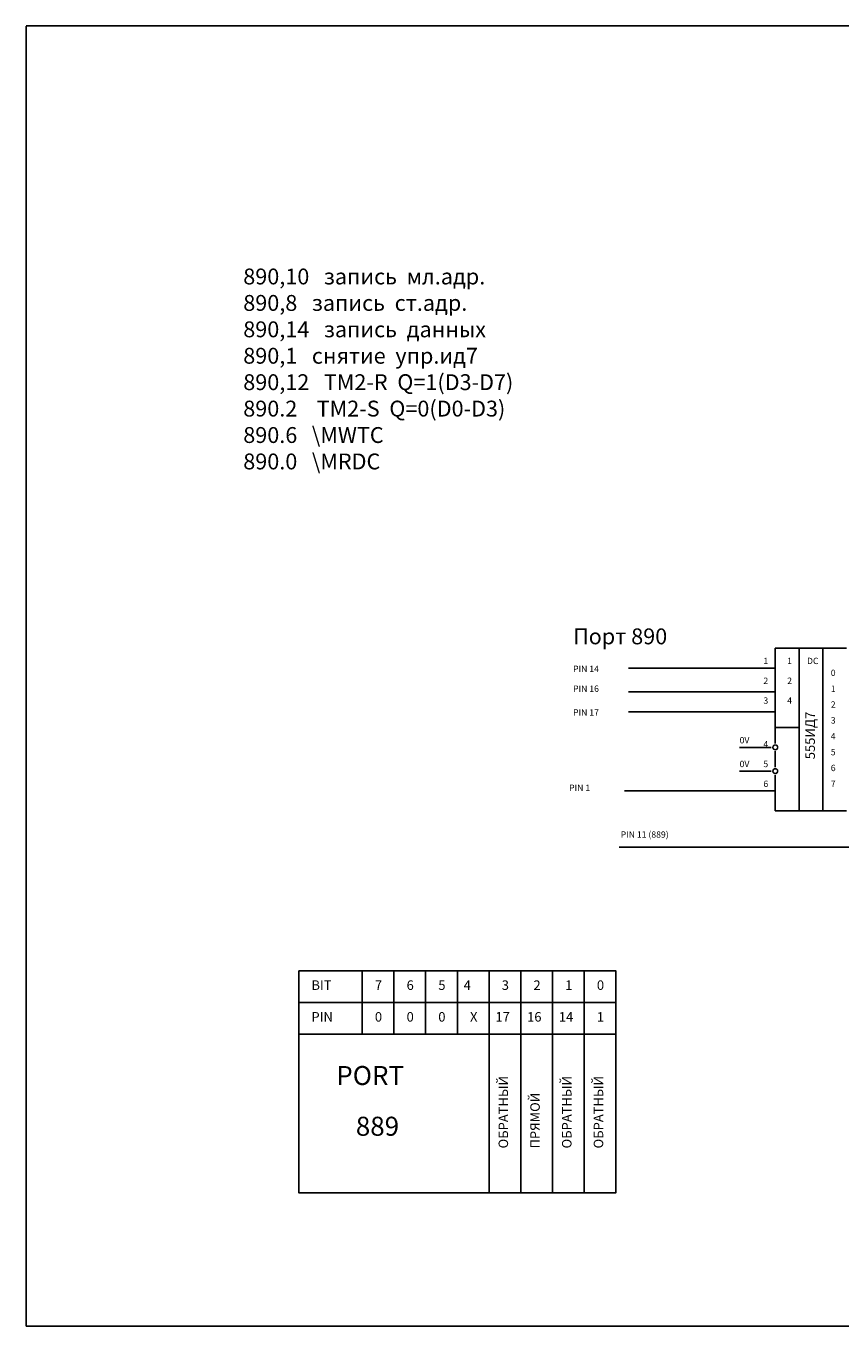
# Model space of a CAD drawing. Extents: x 0 to 290, y 0 to 205.
# Drawn here: x 0 to 128, y 0 to 205 of the extents above; entities that cross this region are included whole.
import ezdxf

# ---------------------------------------------------------------- set-up
doc = ezdxf.new("R2010")
doc.units = 0
doc.layers.get('0').update_dxf_attribs({"linetype": 'CONTINUOUS'})

msp = doc.modelspace()

# ---------------------------------------------------------------- linework, layer by layer
for p, q in [((0, 0), (0, 205)), ((0, 205), (280, 205)), ((118.125, 106.875), (129.375, 106.875)), ((118.125, 106.875), (118.125, 106.25)), ((121.875, 86.25), (121.875, 106.875)), ((125.625, 85), (125.625, 106.875)), ((118.125, 99.375), (118.125, 106.25)), ((117.5, 103.75), (95, 103.75)), ((118.125, 103.75), (95.625, 103.75)), ((118.125, 100.625), (118.125, 91.875)), ((118.125, 100), (95, 100)), ((118.125, 96.875), (95, 96.875)), ((118.125, 94.375), (121.875, 94.375)), ((112.5, 91.25), (116.875, 91.25)), ((117.5, 91.25), (114.375, 91.25)), ((118.125, 90.625), (118.125, 88.125)), ((112.5, 87.5), (116.25, 87.5)), ((117.5, 87.5), (114.375, 87.5)), ((118.125, 86.875), (118.125, 83.125)), ((121.875, 86.25), (121.875, 81.25)), ((118.125, 84.375), (94.375, 84.375)), ((118.125, 84.375), (118.125, 81.25)), ((125.625, 85.625), (125.625, 81.25)), ((118.125, 81.25), (129.375, 81.25)), ((163.25, 75.5), (93.5, 75.5)), ((53, 56), (53, 46)), ((58, 56), (58, 46)), ((63, 56), (63, 46)), ((68, 56), (68, 46)), ((73, 56), (73, 21)), ((78, 56), (78, 21)), ((83, 56), (83, 21)), ((88, 56), (88, 21)), ((43, 51), (93, 51)), ((43, 46), (93, 46)), ((280, 0), (0, 0))]:
    msp.add_line(p, q)
at = {"const_width": 0.25}
for points in [[(117.75, 91.25, 1), (118.5, 91.25, 1)], [(117.75, 87.5, 1), (118.5, 87.5, 1)]]:
    msp.add_lwpolyline(points, format="xyb", close=True, dxfattribs=at)
msp.add_lwpolyline([(43, 56), (93, 56), (93, 21), (43, 21)], close=True)

# ---------------------------------------------------------------- texts
for s, height, p in [('890,10   запись  мл.адр.', 2.5, (34.25, 164.25)), ('890,8   запись  ст.адр.', 2.5, (34.25, 160.083)), ('890,14   запись  данных', 2.5, (34.25, 155.917)), ('890,1   снятие  упр.ид7', 2.5, (34.25, 151.75)), ('890,12   ТМ2-R  Q=1(D3-D7)', 2.5, (34.25, 147.583)), ('890.2    TM2-S  Q=0(D0-D3)', 2.5, (34.25, 143.417)), ('890.6   \\MWTC', 2.5, (34.25, 139.25)), ('890.0   \\MRDC', 2.5, (34.25, 135.083)), ('Порт 890', 2.5, (86.25, 107.5)), ('1', 1, (116.25, 104.375)), ('1', 1, (120, 104.375)), ('DC', 1, (123.125, 104.375)), ('PIN 14', 1, (86.25, 103.125)), ('0', 1, (126.875, 102.5)), ('PIN 16', 1, (86.25, 100)), ('2', 1, (116.25, 101.25)), ('2', 1, (120, 101.25)), ('1', 1, (126.875, 100)), ('3', 1, (116.25, 98.125)), ('4', 1, (120, 98.125)), ('2', 1, (126.875, 97.5)), ('PIN 17', 1, (86.25, 96.25)), ('3', 1, (126.875, 95)), ('0V', 1, (112.5, 91.875)), ('4', 1, (116.25, 91.25)), ('4', 1, (126.875, 92.5)), ('5', 1, (126.875, 90)), ('0V', 1, (112.5, 88.125)), ('5', 1, (116.25, 88.125)), ('6', 1, (126.875, 87.5)), ('PIN 1', 1, (85.625, 84.375)), ('6', 1, (116.25, 85)), ('7', 1, (126.875, 85)), ('PIN 11 (889)', 1, (93.75, 77)), ('BIT', 1.5, (45, 53)), ('7', 1.5, (55, 53)), ('6', 1.5, (60, 53)), ('5', 1.5, (65, 53)), ('4', 1.5, (69, 53)), ('3', 1.5, (75, 53)), ('2', 1.5, (80, 53)), ('1', 1.5, (85, 53)), ('0', 1.5, (90, 53)), ('PIN', 1.5, (45, 48)), ('0', 1.5, (55, 48)), ('0', 1.5, (60, 48)), ('0', 1.5, (65, 48)), ('X', 1.5, (70, 48)), ('17', 1.5, (74, 48)), ('16', 1.5, (79, 48)), ('14', 1.5, (84, 48)), ('1', 1.5, (90, 48)), (' PORT', 3, (48, 38)), ('889', 3, (52, 30))]:
    msp.add_text(s, height=height).set_placement(p)
for s, p in [('555ИД7', (124.375, 89.375)), ('ОБРАТНЫЙ', (76, 28)), ('ОБРАТНЫЙ', (86, 28)), ('ОБРАТНЫЙ', (91, 28)), ('ПРЯМОЙ', (81, 28))]:
    msp.add_text(s, height=1.5, rotation=90).set_placement(p)

doc.saveas('drawing.dxf')
